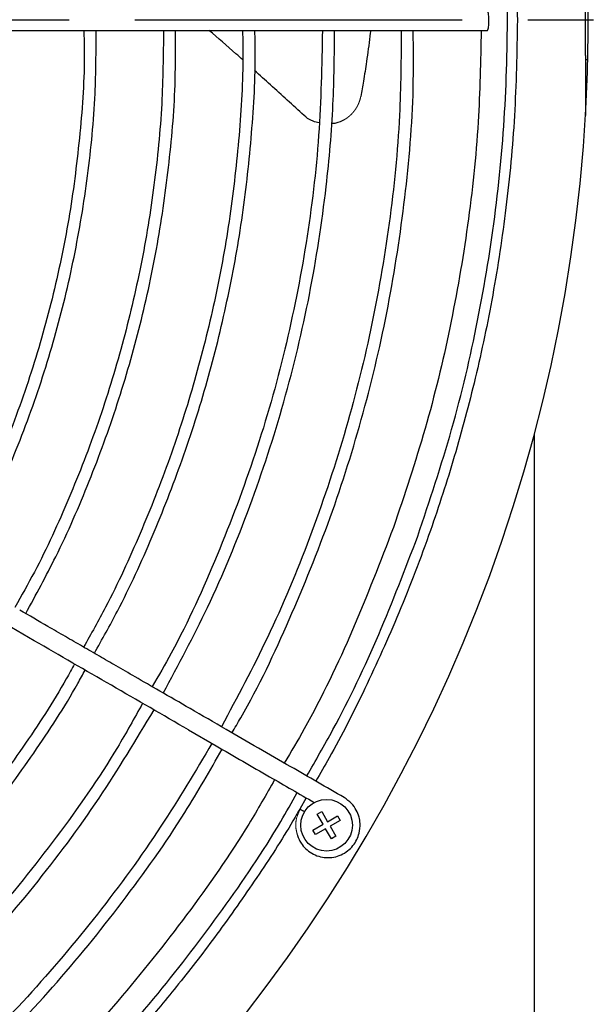
# Model space of a CAD drawing. Units: inches. Extents: x 1479 to 1891, y 404 to 693.
# Drawn here: x 1580 to 1592, y 569 to 588 of the extents above; entities that cross this region are included whole.
import ezdxf

# ---------------------------------------------------------------- set-up
doc = ezdxf.new("R2010")
doc.units = ezdxf.units.IN
doc.header["$LTSCALE"] = 0.2
doc.linetypes.add('CENTER', pattern=[50.8, 31.75, -6.35, 6.35, -6.35])
doc.linetypes.add('PHANTOM', pattern=[63.5, 31.75, -6.35, 6.35, -6.35, 6.35, -6.35])
doc.styles.get("Standard").update_dxf_attribs({"font": 'txt.shx', "bigfont": 'bigfont.shx'})
doc.dimstyles.new('1／8', dxfattribs={"dimtxt": 3, "dimasz": 2.5, "dimexe": 1.25, "dimexo": 0.25, "dimtad": 3, "dimlfac": 8, "dimdsep": 46, "dimtxsty": 'Standard', "dimblk": 'OPEN30', "dimcen": 0, "dimclrt": 4, "dimadec": 1, "dimazin": 2, "dimtfac": 1, "dimtmove": 0, "dimatfit": 0, "dimldrblk": 'OPEN30', "dimfxl": 1, "dimarcsym": 0})

# ---------------------------------------------------------------- blocks, each defined once
blk = doc.blocks.new('_Open30')
at = {"color": 0, "linetype": 'ByBlock', "lineweight": -2}
for p, q in [((-1, 0.267949), (0, 0)), ((0, 0), (-1, -0.267949)), ((0, 0), (-1, 0))]:
    blk.add_line(p, q, dxfattribs=at)
blk = doc.blocks.new('*D58')
at = {"color": 0, "lineweight": -2}
for p, q in [((1587.049, 608.383), (1602.506, 620.168)), ((1535.459, 569.048), (1585.061, 606.867)), ((1533.471, 567.532), (1531.483, 566.016))]:
    blk.add_line(p, q, dxfattribs=at)
at = {"layer": 'Defpoints', "color": 0}
for p in [(1585.061, 606.867), (1535.459, 569.048)]:
    blk.add_point(p, dxfattribs=at)
at = {"color": 0, "linetype": 'ByBlock', "lineweight": -2, "xscale": 2.5, "yscale": 2.5, "zscale": 2.5}
for p, rotation in [((1585.061, 606.867), 217.3235606423423), ((1535.459, 569.048), 37.32356064234236)]:
    blk.add_blockref('_Open30', p, dxfattribs=dict(at, rotation=rotation))
at = {"color": 4, "insert": (1596.347, 618.144), "char_height": 3, "attachment_point": 5, "rotation": 37.3236}
blk.add_mtext('%%c497', dxfattribs=at)

msp = doc.modelspace()

# ---------------------------------------------------------------- linework, layer by layer
at = {"color": 3, "linetype": 'Continuous', "lineweight": 25}
for p, q in [((1591.3963, 587.2719), (1591.3963, 589.4199)), ((1587.2282, 587.7598), (1587.2264, 587.747)), ((1591.3963, 587.1937), (1591.4308, 587.1939)), ((1585.9806, 572.8956), (1585.8551, 572.6781)), ((1586.1946, 572.5791), (1586.2812, 572.6291)), ((1586.3071, 572.3842), (1586.1946, 572.5791)), ((1586.2812, 572.6291), (1586.3937, 572.4342)), ((1586.3937, 572.4342), (1586.5886, 572.5467)), ((1586.5886, 572.5467), (1586.6386, 572.4601)), ((1586.1123, 572.2717), (1586.3071, 572.3842)), ((1586.3571, 572.2976), (1586.1623, 572.1851)), ((1586.4696, 572.1028), (1586.3571, 572.2976)), ((1586.6386, 572.4601), (1586.4437, 572.3476)), ((1586.4437, 572.3476), (1586.5562, 572.1528)), ((1586.1623, 572.1851), (1586.1123, 572.2717)), ((1586.5562, 572.1528), (1586.4696, 572.1028))]:
    msp.add_line(p, q, dxfattribs=at)
at = {"linetype": 'CENTER'}
msp.add_line((1599.1663, 587.9574), (1521.3536, 587.9574), dxfattribs=at)
at = {"color": 7, "linetype": 'Continuous', "lineweight": 25}
msp.add_line((1583.6966, 574.2143), (1584.2359, 573.9029), dxfattribs=at)
at = {"color": 7, "linetype": 'PHANTOM', "lineweight": 18}
msp.add_line((1584.2359, 573.9029), (1584.2411, 573.9004), dxfattribs=at)
at = {"color": 3, "linetype": 'Continuous', "lineweight": 25}
msp.add_circle((1586.3754, 572.3659), 0.5, dxfattribs=at)
at = {"color": 3}
msp.add_arc((1560.2582, 587.9575), 31.1876, 282.54567, 257.45433, dxfattribs=at)
at = {"color": 7, "linetype": 'Continuous', "lineweight": 25}
for points, knots in [([(1588.1423, 577.9631), (1588.3721, 578.6495), (1588.8317, 580.0223), (1589.3274, 582.1386), (1589.6778, 584.2823), (1589.8674, 586.4467), (1589.8987, 588.619), (1589.7731, 590.7464), (1589.5018, 592.8183), (1589.0965, 594.8262), (1588.5524, 596.8007), (1587.8772, 598.7352), (1587.0391, 600.6474), (1586.4101, 601.9405), (1586.0155, 602.5806), (1586.0007, 602.6047)], [0, 0, 0, 0, 0.0850791, 0.1701576, 0.2552394, 0.3403267, 0.4254008, 0.5104807, 0.5907016, 0.6709229, 0.751153, 0.831373, 0.9115863, 0.9966753, 1, 1, 1, 1]), ([(1589.5206, 587.9473), (1589.5203, 587.9683), (1589.5197, 588.0105), (1589.5148, 588.0668), (1589.5076, 588.1088), (1589.4997, 588.1326), (1589.4944, 588.1324), (1589.4923, 588.1324)], [0, 0, 0, 0, 0.2147449, 0.4294898, 0.6442347, 0.8589796, 1, 1, 1, 1]), ([(1589.4923, 587.7621), (1589.4945, 587.7621), (1589.4999, 587.7623), (1589.5079, 587.7867), (1589.515, 587.8292), (1589.5197, 587.8853), (1589.5203, 587.9268), (1589.5206, 587.9473)], [0, 0, 0, 0, 0.1472106, 0.3619393, 0.576668, 0.7913968, 1, 1, 1, 1]), ([(1566.1268, 587.7598), (1566.3391, 587.7598), (1566.7753, 587.7598), (1567.399, 587.7598), (1567.9615, 587.7598), (1568.4215, 587.7598), (1569.1753, 587.7598), (1570.656, 587.7598), (1573.5818, 587.7598), (1577.0196, 587.7598), (1580.5704, 587.7598), (1582.8467, 587.7598), (1584.4142, 587.7598), (1585.2498, 587.7598), (1585.9289, 587.7598), (1586.5047, 587.7598), (1587.0503, 587.7598), (1587.738, 587.7598), (1588.568, 587.7598), (1589.1684, 587.7598), (1589.4923, 587.7598)], [0, 0, 0, 0, 0.0271462, 0.0557652, 0.0797411, 0.0990739, 0.1145909, 0.1761558, 0.2884888, 0.4890797, 0.6167305, 0.7443816, 0.781826, 0.8185684, 0.8520297, 0.8693751, 0.8928235, 0.922411, 0.9581369, 1, 1, 1, 1]), ([(1581.6712, 587.7598), (1581.6748, 587.6224), (1581.6924, 586.959), (1581.608, 585.7698), (1581.4143, 584.203), (1581.0968, 582.6554), (1580.67, 581.135), (1580.1279, 579.6517), (1579.5745, 578.3863), (1579.1605, 577.6403), (1579.0021, 577.355)], [0, 0, 0, 0, 0.0379609, 0.1832577, 0.3285905, 0.4738984, 0.6191516, 0.7644013, 0.9098953, 1, 1, 1, 1]), ([(1579.2153, 577.2315), (1579.2442, 577.2802), (1579.5454, 577.7876), (1580.0219, 578.8076), (1580.6324, 580.2858), (1581.1212, 581.8097), (1581.5007, 583.3641), (1581.7601, 584.9424), (1581.9048, 586.4112), (1581.9083, 587.3519), (1581.9098, 587.7598)], [0, 0, 0, 0, 0.01547941, 0.16110319, 0.30667659, 0.45216299, 0.59760711, 0.74322343, 0.88867, 1, 1, 1, 1]), ([(1583.2159, 587.7598), (1583.2103, 587.2857), (1583.1984, 586.2847), (1583.0472, 584.7641), (1582.7932, 583.2065), (1582.4304, 581.6708), (1581.9656, 580.1629), (1581.3927, 578.6923), (1580.85, 577.4963), (1580.4627, 576.812), (1580.3346, 576.5857)], [0, 0, 0, 0, 0.1218744, 0.2573122, 0.3924582, 0.5274477, 0.6627921, 0.7978479, 0.9331505, 1, 1, 1, 1]), ([(1580.5448, 576.4643), (1580.7436, 576.8293), (1581.1974, 577.6627), (1581.7893, 579.0215), (1582.3381, 580.5232), (1582.7787, 582.0588), (1583.1152, 583.622), (1583.3385, 585.2044), (1583.4532, 586.5872), (1583.4478, 587.4401), (1583.4458, 587.7598)], [0, 0, 0, 0, 0.1056937, 0.2413704, 0.3765909, 0.5122745, 0.6474999, 0.7830733, 0.9186953, 1, 1, 1, 1]), ([(1584.7472, 587.7598), (1584.7506, 587.5733), (1584.7639, 586.8616), (1584.6824, 585.6254), (1584.5032, 584.0591), (1584.2168, 582.5076), (1583.8331, 580.9776), (1583.3526, 579.4752), (1582.773, 578.0092), (1582.213, 576.7857), (1581.8116, 576.0719), (1581.6677, 575.816)], [0, 0, 0, 0, 0.04483788, 0.17118662, 0.29754182, 0.42396065, 0.55033523, 0.67675051, 0.80308763, 0.92939395, 1, 1, 1, 1]), ([(1581.8747, 575.6965), (1582.0263, 575.9668), (1582.4381, 576.7009), (1583.0089, 577.9521), (1583.5932, 579.4378), (1584.0768, 580.9603), (1584.462, 582.5106), (1584.7485, 584.0824), (1584.9256, 585.669), (1585.0045, 586.8976), (1584.99, 587.5946), (1584.9865, 587.7598)], [0, 0, 0, 0, 0.07377249, 0.20041345, 0.32709256, 0.45383894, 0.58054985, 0.70729876, 0.83399287, 0.96067281, 1, 1, 1, 1]), ([(1586.2943, 587.7598), (1586.2813, 587.0821), (1586.2549, 585.7041), (1586.0029, 583.6384), (1585.5933, 581.5771), (1585.0186, 579.5542), (1584.2741, 577.5899), (1583.5968, 576.0834), (1583.1191, 575.2644), (1582.9942, 575.0502)], [0, 0, 0, 0, 0.1530837, 0.3112712, 0.4694445, 0.6276547, 0.7858029, 0.9439744, 1, 1, 1, 1]), ([(1583.2102, 574.9255), (1583.5046, 575.4739), (1584.1346, 576.6473), (1584.9116, 578.537), (1585.5749, 580.5593), (1586.0698, 582.6297), (1586.3665, 584.5585), (1586.5164, 586.2719), (1586.5268, 587.282), (1586.5317, 587.7598)], [0, 0, 0, 0, 0.1392732, 0.2979858, 0.4566053, 0.6153562, 0.7739332, 0.8930763, 1, 1, 1, 1]), ([(1587.8216, 587.7598), (1587.8185, 587.2119), (1587.8116, 585.9632), (1587.6111, 584.0226), (1587.2551, 581.9526), (1586.7388, 579.9153), (1586.0678, 577.9253), (1585.2793, 576.0329), (1584.6438, 574.8451), (1584.3383, 574.2742)], [0, 0, 0, 0, 0.11668151, 0.26590754, 0.4149729, 0.56388866, 0.71313238, 0.86210019, 1, 1, 1, 1]), ([(1584.5414, 574.1569), (1584.5986, 574.2525), (1585.0195, 574.9567), (1585.6683, 576.345), (1586.4719, 578.3141), (1587.1087, 580.344), (1587.5949, 582.4154), (1587.9129, 584.518), (1588.0705, 586.305), (1588.0585, 587.387), (1588.0544, 587.7598)], [0, 0, 0, 0, 0.023511, 0.1732291, 0.3227576, 0.4725198, 0.6219139, 0.7715711, 0.9213153, 1, 1, 1, 1]), ([(1589.3716, 587.7598), (1589.3601, 587.1683), (1589.3355, 585.9059), (1589.1284, 583.9816), (1588.7858, 581.9981), (1588.3128, 580.0398), (1587.8854, 578.7678), (1587.6716, 578.1319)], [0, 0, 0, 0, 0.1806202, 0.3854832, 0.5903226, 0.7951626, 1, 1, 1, 1]), ([(1583.7017, 574.2118), (1582.7043, 574.7877), (1580.5296, 576.0432), (1577.1735, 577.9809), (1573.4189, 580.1486), (1569.4758, 582.4251), (1566.7111, 584.0213), (1565.3446, 584.8103)], [0, 0, 0, 0, 0.1636315, 0.356767, 0.5499095, 0.7775421, 1, 1, 1, 1]), ([(1587.6716, 578.1319), (1587.4157, 577.4682), (1586.9038, 576.1408), (1586.1802, 574.6221), (1585.6867, 573.7904), (1585.5563, 573.5705)], [0, 0, 0, 0, 0.4238309, 0.847692, 1, 1, 1, 1]), ([(1585.9896, 573.3203), (1586.1623, 573.6176), (1586.6779, 574.5048), (1587.4095, 576.052), (1587.8981, 577.3261), (1588.1423, 577.9631)], [0, 0, 0, 0, 0.2012367, 0.6006286, 1, 1, 1, 1]), ([(1584.4269, 574.223), (1584.1945, 574.3572), (1583.7662, 574.6045), (1583.1786, 574.9438), (1582.7003, 575.2199), (1582.3108, 575.4448), (1581.9715, 575.6406), (1581.6442, 575.8296), (1581.3115, 576.0217), (1580.9063, 576.2557), (1580.6118, 576.4256), (1580.4301, 576.5306)], [0, 0, 0, 0, 0.17448505, 0.32156619, 0.44123651, 0.53352002, 0.61399523, 0.69588562, 0.77919115, 0.86371749, 1, 1, 1, 1]), ([(1581.4884, 575.4896), (1581.4367, 575.3943), (1581.1345, 574.8378), (1580.4962, 573.869), (1579.5728, 572.5914), (1578.5621, 571.3802), (1577.4782, 570.2345), (1576.3234, 569.1608), (1575.1015, 568.1652), (1573.9235, 567.3111), (1573.1303, 566.8294), (1572.7857, 566.6201)], [0, 0, 0, 0, 0.0259028, 0.1512011, 0.2765561, 0.4022591, 0.527533, 0.6529631, 0.7784703, 0.9037491, 1, 1, 1, 1]), ([(1572.9051, 566.4132), (1573.2535, 566.6247), (1574.0562, 567.1119), (1575.2485, 567.9764), (1576.4859, 568.985), (1577.655, 570.0728), (1578.7521, 571.2338), (1579.7748, 572.4612), (1580.7086, 573.7561), (1581.3484, 574.7286), (1581.6487, 575.2829), (1581.6959, 575.3699)], [0, 0, 0, 0, 0.09632119, 0.2219471, 0.34780344, 0.47358001, 0.59920767, 0.7252613, 0.85095742, 0.97660901, 1, 1, 1, 1]), ([(1582.8096, 574.7269), (1582.6499, 574.4398), (1582.1498, 573.5409), (1581.1549, 572.1235), (1579.8404, 570.4844), (1578.3913, 568.9594), (1576.8247, 567.5574), (1575.2166, 566.3173), (1574.0886, 565.6174), (1573.5555, 565.2867)], [0, 0, 0, 0, 0.0737052, 0.2307872, 0.3877873, 0.5450283, 0.7022356, 0.8592693, 1, 1, 1, 1]), ([(1573.6689, 565.0903), (1573.9134, 565.2307), (1574.7721, 565.7239), (1576.1519, 566.7219), (1577.7957, 568.0727), (1579.3212, 569.5602), (1580.72, 571.1642), (1581.9746, 572.839), (1582.6853, 574.0226), (1583.0313, 574.5989)], [0, 0, 0, 0, 0.0626696, 0.2201132, 0.3777673, 0.5355114, 0.6931869, 0.8506239, 1, 1, 1, 1]), ([(1586.7163, 572.9012), (1586.3709, 573.1006), (1585.6077, 573.5414), (1584.8447, 573.9818), (1584.4269, 574.223)], [0, 0, 0, 0, 0.4524778, 1, 1, 1, 1]), ([(1584.1534, 573.9505), (1583.8324, 573.4105), (1583.1533, 572.2684), (1581.9524, 570.6306), (1580.5961, 569.0261), (1579.1199, 567.5298), (1577.5338, 566.1527), (1575.9381, 564.9476), (1574.8328, 564.2688), (1574.3237, 563.9562)], [0, 0, 0, 0, 0.1329328, 0.281133, 0.4292444, 0.5773734, 0.72556, 0.8735825, 1, 1, 1, 1]), ([(1574.4462, 563.7439), (1574.4833, 563.7643), (1575.1411, 564.1266), (1576.3439, 564.9598), (1578.0359, 566.2467), (1579.6153, 567.6731), (1581.0862, 569.2107), (1582.4298, 570.8595), (1583.5281, 572.4012), (1584.1163, 573.426), (1584.3517, 573.8361)], [0, 0, 0, 0, 0.00886994, 0.15756547, 0.30613791, 0.45485486, 0.60351176, 0.75217258, 0.90082988, 1, 1, 1, 1]), ([(1584.2359, 573.9029), (1584.5812, 573.7035), (1585.2148, 573.3377), (1585.8485, 572.9718), (1586.1369, 572.8054)], [0, 0, 0, 0, 0.54207454, 0.99468169, 0.99468169, 0.99468169, 0.99468169]), ([(1585.3688, 573.2488), (1585.2048, 572.9604), (1584.6888, 572.0537), (1583.6781, 570.616), (1582.3509, 568.9437), (1580.925, 567.4081), (1579.4259, 566.0034), (1577.8621, 564.7358), (1576.3768, 563.6728), (1575.3829, 563.0871), (1574.9669, 562.842)], [0, 0, 0, 0, 0.0668603, 0.2102628, 0.3536669, 0.4970726, 0.6322869, 0.7674961, 0.9026976, 1, 1, 1, 1]), ([(1560.4496, 558.3539), (1560.6073, 558.3507), (1561.4885, 558.3329), (1563.0508, 558.4541), (1565.1227, 558.7153), (1567.1305, 559.1235), (1569.1054, 559.666), (1571.0381, 560.3444), (1572.9573, 561.1709), (1574.8498, 562.151), (1576.7007, 563.2887), (1578.4631, 564.5589), (1580.128, 565.9546), (1581.6855, 567.469), (1583.1031, 569.061), (1584.3693, 570.7219), (1585.2633, 572.0267), (1585.7009, 572.8095), (1585.8055, 572.9967)], [0, 0, 0, 0, 0.0154439, 0.0862925, 0.1530948, 0.2198974, 0.2867073, 0.3535089, 0.4203049, 0.491161, 0.5620116, 0.6328546, 0.7037024, 0.7745521, 0.8454016, 0.9122032, 0.9790049, 1, 1, 1, 1]), ([(1585.8079, 572.1884), (1585.8093, 572.1804), (1585.822, 572.1206), (1585.8749, 572.0223), (1585.9686, 571.9062), (1586.0854, 571.8181), (1586.221, 571.7589), (1586.3677, 571.7334), (1586.5165, 571.7433), (1586.659, 571.7882), (1586.7861, 571.8649), (1586.8891, 571.9663), (1586.9639, 572.0837), (1587.0173, 572.2284), (1587.0315, 572.3794), (1587.0073, 572.531), (1586.9543, 572.665), (1586.8604, 572.8006), (1586.7661, 572.8665), (1586.7163, 572.9012)], [0.03397138, 0.03397138, 0.03397138, 0.03397138, 0.04365147, 0.10744294, 0.16403109, 0.22197984, 0.28086775, 0.33977692, 0.39869705, 0.45757788, 0.51644959, 0.57414251, 0.62828793, 0.68091071, 0.75662094, 0.80605905, 0.86307683, 0.92773632, 1, 1, 1, 1]), ([(1585.9476, 572.6247), (1585.9333, 572.633), (1585.9072, 572.648), (1585.8772, 572.6654), (1585.8704, 572.6693), (1585.8675, 572.671), (1585.8675, 572.671), (1585.8629, 572.6736), (1585.8549, 572.6782)], [0.0595474, 0.0595474, 0.0595474, 0.0595474, 0.3681947, 0.7250512, 1, 1, 1, 1.3311341, 1.3311341, 1.3311341, 1.3311341])]:
    msp.add_open_spline(points, degree=3, knots=knots, dxfattribs=at)
at = {"color": 3, "linetype": 'Continuous', "lineweight": 25}
for points, knots in [([(1586.2843, 602.4995), (1586.401, 602.2896), (1586.5827, 601.964), (1586.8662, 601.4152), (1587.2088, 600.7184), (1587.5717, 599.9247), (1587.9658, 598.9866), (1588.3551, 597.9551), (1588.7273, 596.8415), (1589.0715, 595.658), (1589.3906, 594.3531), (1589.6699, 592.9257), (1589.8906, 591.3764), (1590.0435, 589.7068), (1590.0634, 588.5528), (1590.0736, 587.9574)], [0, 0, 0, 0, 0.0258551, 0.0741724, 0.1228467, 0.1803103, 0.2477723, 0.3252291, 0.3995801, 0.481285, 0.5703453, 0.666746, 0.7704808, 0.8815717, 1, 1, 1, 1]), ([(1590.0736, 587.9574), (1590.0625, 587.3393), (1590.0408, 586.1264), (1589.8704, 584.349), (1589.6145, 582.6538), (1589.276, 581.0448), (1588.87, 579.5244), (1588.3789, 578.0059), (1587.8036, 576.5039), (1587.1405, 575.0375), (1586.5959, 573.9527), (1586.2546, 573.3686), (1586.1669, 573.2185)], [0, 0, 0, 0, 0.1202496, 0.2359409, 0.3470858, 0.4536616, 0.5556717, 0.6531225, 0.7640405, 0.8683924, 0.9661774, 1, 1, 1, 1]), ([(1584.7528, 587.1878), (1584.7083, 587.2282), (1584.4932, 587.423), (1584.272, 587.6108), (1584.0966, 587.7598)], [0, 0, 0, 0, 0.20703083, 1, 1, 1, 1]), ([(1587.2264, 587.747), (1587.2258, 587.7418), (1587.2234, 587.7207), (1587.2195, 587.6872), (1587.1969, 587.4955), (1587.1563, 587.1918), (1587.0958, 586.8042), (1587.0555, 586.5801), (1587.0381, 586.4831)], [0, 0, 0, 0, 0.01238703, 0.04970498, 0.07908754, 0.46564746, 0.76875236, 1, 1, 1, 1]), ([(1591.3963, 587.2719), (1591.3963, 586.6572), (1591.3964, 586.6544), (1591.3963, 586.6406), (1591.3964, 586.6295), (1591.3963, 586.5963), (1591.3964, 586.5742), (1591.3963, 586.5078), (1591.3963, 586.4636), (1591.3963, 586.3751), (1591.3963, 586.3308), (1591.3963, 586.2423), (1591.3963, 586.198), (1591.3963, 586.1229), (1591.3963, 586.0921), (1591.3932, 586.1264)], [19.0114381, 19.0114381, 19.0114381, 19.0114381, 19.1543587, 19.1543587, 19.7267786, 19.7267786, 20.8716186, 20.8716186, 23.1612984, 23.1612984, 25.4509783, 25.4509783, 27.7406581, 27.7406581, 29.3363386, 29.3363386, 29.3363386, 29.3363386]), ([(1585.939, 586.1131), (1585.7228, 586.3103), (1585.4037, 586.6014), (1585.0828, 586.8904), (1584.9794, 586.9835)], [0, 0, 0, 0, 0.6775662, 1, 1, 1, 1]), ([(1586.716, 586.0291), (1586.6633, 586.0016), (1586.5878, 585.9623), (1586.5041, 585.9567), (1586.4788, 585.9554)], [0, 0, 0, 0, 0.6718895, 0.96116772, 0.96116772, 0.96116772, 0.96116772]), ([(1586.2368, 585.9707), (1586.2345, 585.9712), (1586.2323, 585.9716), (1586.2301, 585.972), (1586.1916, 585.979), (1586.1412, 585.9883), (1586.0955, 586.0085), (1586.085, 586.0138)], [0, 0, 0, 0, 0.05445614, 0.05445614, 0.05445614, 0.41271448, 0.52338295, 0.52338295, 0.52338295, 0.52338295]), ([(1590.3964, 579.9351), (1590.3964, 578.2988), (1590.3964, 573.7685), (1590.3964, 569.2524), (1590.3964, 566.3674)], [0.04246492, 0.04246492, 0.04246492, 0.04246492, 0.38828322, 1, 1, 1, 1]), ([(1585.8549, 572.6782), (1585.8396, 572.6515), (1585.8243, 572.6248), (1585.809, 572.5982), (1585.781, 572.5493), (1585.5364, 572.1232), (1585.0196, 571.3387), (1584.2829, 570.2833), (1583.5386, 569.3183), (1582.8135, 568.4479), (1582.0835, 567.6347), (1581.0744, 566.5898), (1579.7316, 565.3441), (1578.0518, 564.0019), (1576.3073, 562.8017), (1574.5152, 561.7436), (1572.6309, 560.8028), (1570.6666, 559.9906), (1568.7479, 559.3535), (1566.8944, 558.8715), (1565.1205, 558.5218), (1563.3305, 558.2851), (1561.7698, 558.1602), (1560.8115, 558.1556), (1560.45, 558.1539)], [0, 0, 0, 0, 0.7384956, 0.7384956, 0.7384956, 0.744031, 0.7868237, 0.8308077, 0.8706294, 0.9066557, 0.9422119, 0.9780944, 1.0495114, 1.1222037, 1.1893963, 1.2576288, 1.3267394, 1.3963799, 1.4665389, 1.5254156, 1.5846556, 1.6442523, 1.7029468, 1.7384956, 1.7384956, 1.7384956, 1.7384956])]:
    msp.add_open_spline(points, degree=3, knots=knots, dxfattribs=at)
at = {"color": 3, "linetype": 'PHANTOM', "lineweight": 18}
msp.add_open_spline([(1587.0381, 586.4831), (1587.0362, 586.4735), (1587.0324, 586.4542), (1587.025, 586.4253), (1587.0162, 586.3964), (1587.006, 586.3675), (1586.9943, 586.3388), (1586.981, 586.3103), (1586.9663, 586.2821), (1586.95, 586.2545), (1586.9323, 586.2274), (1586.9132, 586.2011), (1586.8926, 586.1756), (1586.8708, 586.151), (1586.8476, 586.1275), (1586.8233, 586.1052), (1586.7979, 586.0841), (1586.7715, 586.0643), (1586.7443, 586.0458), (1586.7254, 586.0347), (1586.716, 586.0291)], degree=3, knots=[0, 0, 0, 0, 0.0509927, 0.1028176, 0.1554354, 0.2088022, 0.2628691, 0.3175825, 0.3728845, 0.4287127, 0.4850009, 0.5416792, 0.5986748, 0.6559121, 0.7133136, 0.7708001, 0.8282918, 0.8857086, 0.9429708, 1, 1, 1, 1], dxfattribs=at)
at = {"color": 3, "linetype": 'Continuous', "lineweight": 25}
for points in [[(1586.085, 586.0138), (1586.0303, 586.0349), (1585.9847, 586.074), (1585.939, 586.1131)], [(1591.3932, 586.1264), (1591.3929, 586.1297), (1591.3926, 586.133), (1591.3919, 586.1315)]]:
    msp.add_open_spline(points, degree=3, dxfattribs=at)
at = {"color": 7, "linetype": 'PHANTOM', "lineweight": 18}
msp.add_open_spline([(1585.8079, 572.1884), (1585.7961, 572.2321), (1585.77, 572.335), (1585.7857, 572.5066), (1585.8374, 572.6178), (1585.8632, 572.6734)], degree=3, knots=[0.02836164, 0.02836164, 0.02836164, 0.02836164, 0.29096636, 0.64544502, 1, 1, 1, 1], dxfattribs=at)

# ---------------------------------------------------------------- dimensions: what is measured, and where the dimension line sits
dim = msp.add_diameter_dim_2p(p1=(1535.4588, 569.0479), p2=(1585.0611, 606.8669), text='%%c497', dimstyle='1／8', override={"dimtxsty": 'Standard'})
dim.commit()
dim.dimension.update_dxf_attribs({"geometry": '*D58', "text_midpoint": (1597.6352, 616.454), "dimtype": 163})

doc.saveas('drawing.dxf')
